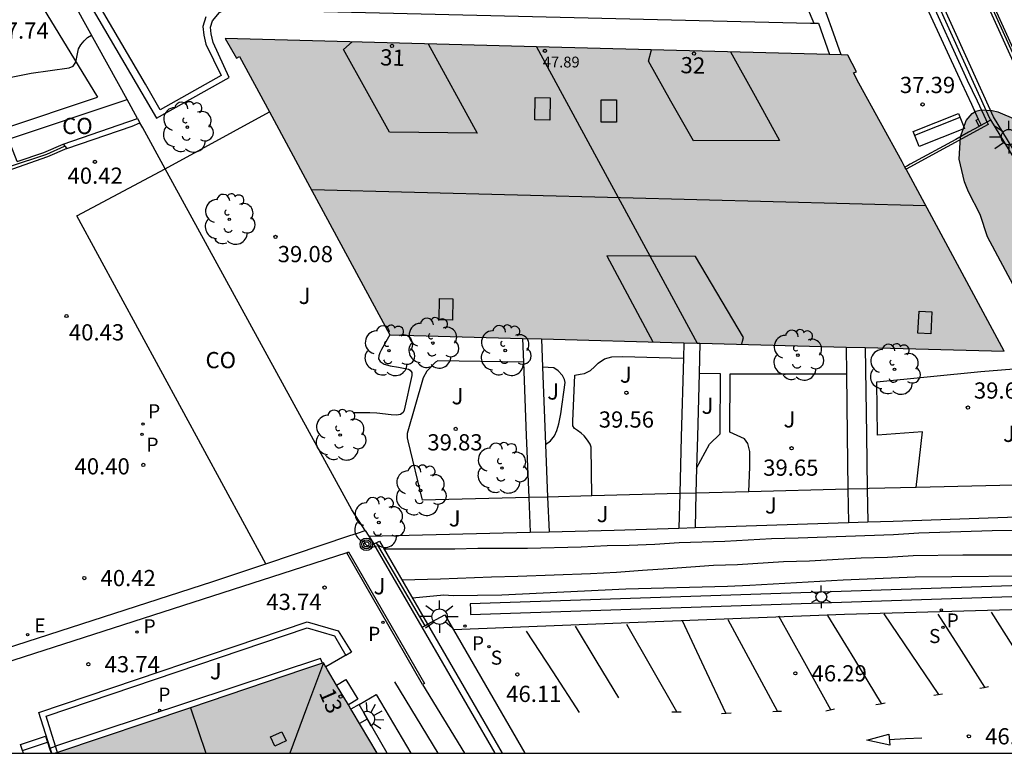
# Model space of a CAD drawing. Units: metres. Extents: x 584144 to 584496, y 4796789 to 4797041.
# Drawn here: x 584361 to 584406, y 4796790 to 4796824 of the extents above; entities that cross this region are included whole.
import ezdxf
from ezdxf.enums import TextEntityAlignment as Align

# ---------------------------------------------------------------- set-up
doc = ezdxf.new("R2010")
doc.units = ezdxf.units.M
for name, color, linetype in [('010106', 9, 'Continuous'), ('020104', 34, 'Continuous'), ('020204', 9, 'Continuous'), ('020308', 9, 'Continuous'), ('060113', 4, 'Continuous'), ('060117', 9, 'Continuous'), ('060124', 9, 'Continuous'), ('060126', 9, 'Continuous'), ('060142', 4, 'Continuous'), ('060145', 9, 'Continuous'), ('070104', 3, 'Continuous'), ('070105', 6, 'Continuous'), ('070108', 9, 'VALLA'), ('070114', 9, 'Continuous'), ('080106', 1, 'Continuous'), ('080107', 9, 'Continuous'), ('080109', 9, 'Continuous'), ('080110', 9, 'Continuous'), ('080118', 9, 'Continuous'), ('080201', 9, 'Continuous'), ('080202', 9, 'Continuous'), ('080301', 9, 'Continuous'), ('080303', 9, 'Continuous'), ('080308', 9, 'Continuous'), ('090202', 1, 'Continuous'), ('090217', 9, 'Continuous'), ('100105', 3, 'Continuous'), ('100106', 63, 'Continuous'), ('100107', 3, 'Continuous'), ('100115', 4, 'Continuous'), ('100116', 71, 'Continuous'), ('100202', 3, 'Continuous'), ('100302', 7, 'Continuous'), ('210201', 9, 'Continuous'), ('210204', 9, 'Continuous'), ('210205', 4, 'Continuous'), ('210301', 9, 'Continuous'), ('210304', 9, 'Continuous'), ('210305', 4, 'Continuous'), ('220205', 1, 'Continuous'), ('220305', 1, 'Continuous'), ('250203', 9, 'Continuous'), ('250204', 9, 'Continuous'), ('250206', 9, 'Continuous'), ('260101', 9, 'Continuous'), ('990501', 21, 'Continuous'), ('990504', 63, 'Continuous')]:
    doc.layers.add(name, color=color, linetype=linetype)
doc.layers.add('080111', color=7, linetype='Continuous', lineweight=30)
doc.styles.add('ARIAL', font='ARIAL.TTF', dxfattribs={"height": 1})
doc.styles.add('ARIALI', font='ARIALI.TTF', dxfattribs={"height": 1})
doc.styles.add('ROMANS', font='romans__.ttf', dxfattribs={"height": 1})
doc.styles.get("Standard").update_dxf_attribs({"font": 'txt.shx'})
doc.linetypes.add('VALLA', pattern='A,1,[200,DONOSTI.shx,S=0.1,R=0,X=0,Y=0],1', length=2)

# ---------------------------------------------------------------- blocks, each defined once
blk = doc.blocks.new('PUNTO')
blk.add_circle((0, 0), 0.075)
at = {"layer": '080201'}
blk.add_attdef('NPUNTO', (3018670.602, 23971172.45, 141.256), '', height=0.75, rotation=359.806, dxfattribs=at)
blk = doc.blocks.new('COTAPU')
blk.add_circle((0, 0), 0.075)
blk = doc.blocks.new('BloquePortal')
blk.add_circle((0, 0), 0.075)
at = {"flags": 5}
blk.add_attdef('INDICE', text='', height=0.75, dxfattribs=at).set_placement((0, 0), align=Align.MIDDLE_CENTER)
blk = doc.blocks.new('ARBOL')
blk.add_circle((0, 0), 0.0587)
for centre, radius, start, end in [((-0.564, 0.381), 0.532, 92.28, 254.58), ((-0.28, 0.855), 0.3, 359.2878, 173.6078), ((0.097, 0.97), 0.21, 23.1565, 160.4665), ((0.438, 0.881), 0.24, 301.578, 139.328), ((0.656, 0.288), 0.443, 319.8556, 114.7656), ((-0.091, 0.321), 0.12, 119.14, 310.56), ((0.819, -0.249), 0.383, 235.5275, 62.0275), ((-0.556, -0.339), 0.555, 142.64, 266.54), ((-0.039, -0.384), 0.21, 189.64, 323.88), ((0.299, -0.624), 0.532, 224.67, 0.24), ((-0.301, -0.676), 0.45, 213.78, 295.32)]:
    blk.add_arc(centre, radius, start, end)
blk = doc.blocks.new('PLUVI3')
blk.add_circle((0, 0), 0.055)
blk = doc.blocks.new('SANEA')
blk.add_circle((0, 0), 0.055)
blk = doc.blocks.new('REGELE')
blk.add_circle((0, 0), 0.055)
blk = doc.blocks.new('FAROLA')
for p, q in [((-0.63, 0.51), (-0.255, 0.245)), ((0, 0.355), (0, 0.755)), ((0.605, 0.49), (0.276, 0.223)), ((-0.355, 0), (-0.895, 0)), ((0.355, 0), (0.855, 0)), ((-0.65, -0.52), (-0.255, -0.24)), ((0, -0.355), (0, -0.755)), ((0.585, -0.52), (0.256, -0.246))]:
    blk.add_line(p, q)
blk.add_circle((0, 0), 0.355)
blk = doc.blocks.new('FAREDE')
at = {"linetype": 'Continuous'}
for p, q in [((0.75, 0.7), (0.57, 0.322)), ((0.415, 0), (0, 0)), ((0.415, 0.36), (0.415, -0.351)), ((1.07, 0.411), (0.715, 0.19)), ((0.738, -0.699), (0.56, -0.32)), ((1.062, -0.416), (0.709, -0.191)), ((1.187, -0.005), (0.768, -0.001))]:
    blk.add_line(p, q, dxfattribs=at)
blk.add_arc((0.413, 0.004), 0.355, 270.4282, 89.5718, dxfattribs=at)
blk = doc.blocks.new('FAROLJ')
for p, q in [((0, 0.248), (0, 0.528)), ((-0.215, 0.124), (-0.458, 0.264)), ((0.215, 0.124), (0.458, 0.264)), ((-0.215, -0.124), (-0.458, -0.264)), ((0, -0.248), (0, -0.528)), ((0.215, -0.124), (0.458, -0.264))]:
    blk.add_line(p, q)
blk.add_circle((0, 0), 0.248)
blk = doc.blocks.new('PLUVI1')
blk.add_circle((0, 0), 0.055)
blk = doc.blocks.new('BANCO')
blk.add_line((1.125, 0.1875), (-1.125, 0.1875))
blk.add_lwpolyline([(1.125, 0.75), (1.125, 0), (-1.125, 0), (-1.125, 0.75)], close=True)
blk = doc.blocks.new('POSTEM')
for radius in [0.29, 0.21, 0.12]:
    blk.add_circle((0, 0), radius)

msp = doc.modelspace()

# ---------------------------------------------------------------- hatches: boundary and pattern name
at = {"layer": '990501'}
for points in [[(584401.691, 4796817.461), (584399.698, 4796821.098), (584399.443, 4796821.574), (584399.584, 4796821.633), (584399.191, 4796822.401), (584370.397, 4796823.175), (584370.92, 4796822.256), (584371.048, 4796822.339), (584374.313, 4796816.313), (584378.013, 4796809.458), (584392.211, 4796809.079), (584406.408, 4796808.701)], [(584376.262, 4796792.056), (584375.13, 4796793.961), (584375.019, 4796794.148), (584374.937, 4796794.286), (584374.476, 4796794.131), (584374.015, 4796793.976), (584368.281, 4796792.044), (584362.537, 4796790.108), (584377.42, 4796790.108)]]:
    msp.add_hatch(color=256, dxfattribs=at).paths.add_polyline_path(points)
at = {"layer": '990504'}
msp.add_hatch(color=256, dxfattribs=at).paths.add_polyline_path([(584416.246, 4796803.709), (584416.478, 4796802.793), (584416.556, 4796802.155), (584416.46, 4796801.661), (584416.346, 4796801.435), (584416.188, 4796801.243), (584415.698, 4796800.865), (584415.512, 4796800.773), (584415.124, 4796800.623), (584414.664, 4796800.533), (584413.96, 4796800.567), (584413.744, 4796800.669), (584413.348, 4796800.767), (584412.992, 4796801.021), (584412.676, 4796801.371), (584412.164, 4796802.247), (584411.7, 4796803.287), (584411.406, 4796803.707), (584410.47, 4796804.577), (584409.674, 4796805.417), (584408.94, 4796806.297), (584408.13, 4796807.099), (584407.818, 4796807.511), (584407.638, 4796808.019), (584407.452, 4796809.065), (584407.436, 4796810.365), (584407.3, 4796810.873), (584405.646, 4796813.995), (584405.308, 4796815.035), (584404.756, 4796816.069), (584404.574, 4796816.539), (584404.332, 4796817.589), (584404.39, 4796818.617), (584404.658, 4796819.375), (584404.932, 4796819.707), (584405.108, 4796819.809), (584405.356, 4796819.867), (584405.864, 4796819.835), (584406.114, 4796819.769), (584406.954, 4796819.421), (584407.102, 4796819.233), (584407.792, 4796818.037), (584409.036, 4796816.267), (584409.656, 4796815.287), (584410.382, 4796814.371), (584410.802, 4796813.489), (584411.538, 4796812.247), (584412.44, 4796810.275), (584413.95, 4796807.389), (584414.292, 4796806.489), (584414.5, 4796806.099)])

# ---------------------------------------------------------------- linework, layer by layer
at = {"layer": '010106', "flags": 128}
msp.add_lwpolyline([(584144.159, 4796790.113), (584494.149, 4796790.106), (584494.155, 4797040.098), (584144.165, 4797040.106)], close=True, dxfattribs=at)
at = {"layer": '020104', "flags": 128}
for points, elevation in [([(584360.269, 4796821.331), (584361.427, 4796821.564), (584363.171, 4796821.804), (584363.359, 4796821.896), (584363.485, 4796822.068), (584363.613, 4796822.694), (584363.711, 4796822.874), (584363.865, 4796823.056), (584364.025, 4796823.21), (584364.21, 4796823.322)], 38), ([(584416.957, 4796800.603), (584414.775, 4796800.546), (584411.521, 4796800.512), (584408.083, 4796800.408), (584405.861, 4796800.394), (584402.473, 4796800.29), (584401.299, 4796800.218), (584396.889, 4796800.054), (584395.659, 4796800.026), (584393.493, 4796799.904), (584391.387, 4796799.836), (584390.257, 4796799.768), (584389.071, 4796799.717), (584388.051, 4796799.695), (584386.855, 4796799.635), (584384.374, 4796799.577), (584382.072, 4796799.577), (584381.006, 4796799.549), (584377.737, 4796799.549)], 44), ([(584417, 4796799.184), (584415.819, 4796799.186), (584414.643, 4796799.234), (584413.449, 4796799.238), (584412.413, 4796799.286), (584410.251, 4796799.302), (584409.011, 4796799.302), (584407.891, 4796799.278), (584404.505, 4796799.27), (584402.205, 4796799.234), (584401.025, 4796799.162), (584399.801, 4796799.134), (584397.411, 4796798.998), (584396.211, 4796798.964), (584394.085, 4796798.826), (584392.965, 4796798.8), (584390.877, 4796798.636), (584389.685, 4796798.569), (584388.487, 4796798.473), (584387.289, 4796798.409), (584383.928, 4796798.277), (584382.712, 4796798.255), (584380.348, 4796798.153), (584378.568, 4796798.114)], 45), ([(584417.026, 4796798.302), (584414.609, 4796798.312), (584413.345, 4796798.342), (584410.167, 4796798.34), (584409.097, 4796798.318), (584402.303, 4796798.256), (584398.975, 4796798.118), (584394.649, 4796797.868), (584393.615, 4796797.826), (584388.913, 4796797.695), (584383.188, 4796797.417), (584380.93, 4796797.391), (584380.496, 4796797.427), (584379.047, 4796797.286)], 45.5)]:
    msp.add_lwpolyline(points, dxfattribs=dict(at, elevation=elevation))
at = {"layer": '060113'}
msp.add_polyline3d([(584369.504, 4796824.164, 37.118), (584369.36, 4796823.723, 37.12), (584369.407, 4796823.319, 37.122), (584369.502, 4796822.908, 37.131), (584370.212, 4796821.46, 37.178), (584367.391, 4796819.871, 37.309), (584366.703, 4796821.058, 37.335), (584357.998, 4796835.881, 34.713)], dxfattribs=at)
at = {"layer": '060117'}
msp.add_polyline3d([(584361.02, 4796790.23, 43.912), (584360.929, 4796790.51, 43.912), (584362.08, 4796790.892, 43.912), (584362.17, 4796790.618, 43.912)], dxfattribs=at)
at = {"layer": '060124'}
for points in [[(584375.546, 4796793.26, 43.778), (584375.972, 4796793.522, 43.778), (584376.53, 4796792.612, 43.778), (584376.091, 4796792.343, 43.778)], [(584361.02, 4796790.23, 44.059), (584362.17, 4796790.618, 44.059)], [(584362.17, 4796790.618, 44.059), (584362.265, 4796790.335, 44.059)], [(584361.061, 4796790.108, 44.059), (584361.02, 4796790.23, 44.059)], [(584362.265, 4796790.335, 44.059), (584362.342, 4796790.108, 44.059)]]:
    msp.add_polyline3d(points, dxfattribs=at)
at = {"layer": '060126'}
msp.add_polyline3d([(584379.522, 4796793.285, 43.851), (584381.452, 4796790.108, 44.504)], dxfattribs=at)
at = {"layer": '060142'}
for points in [[(584417.479, 4796790.107, 44.581), (584417.366, 4796793.534, 44.029), (584417.115, 4796801.081, 42.139), (584416.808, 4796801.518, 42.087), (584413.116, 4796807.723, 41.168), (584405.919, 4796819.545, 38.675), (584403.434, 4796825.033, 37.568), (584400.037, 4796832.662, 36.078), (584399.817, 4796833.182, 35.846)], [(584398.871, 4796822.409, 37.398), (584398.437, 4796823.633, 37.383), (584398.046, 4796824.737, 37.37)]]:
    msp.add_polyline3d(points, dxfattribs=at)
at = {"layer": '060145'}
for points in [[(584356.059, 4796839.03, 34.15), (584357.691, 4796835.713, 34.793), (584367.218, 4796819.488, 37.663), (584370.575, 4796821.371, 37.383), (584369.841, 4796822.986, 37.129), (584369.751, 4796823.378, 37.121), (584369.715, 4796823.688, 37.125), (584369.813, 4796823.99, 37.131), (584370.137, 4796824.366, 37.129), (584370.451, 4796824.52, 37.129), (584397.451, 4796823.872, 37.209), (584397.617, 4796823.875, 37.267)], [(584397.617, 4796823.875, 37.267), (584397.833, 4796823.88, 37.341), (584398.33, 4796822.424, 37.371)]]:
    msp.add_polyline3d(points, dxfattribs=at)
at = {"layer": '070104'}
msp.add_polyline3d([(584347.927, 4796814.954, 38.197), (584355.715, 4796817.525, 38.198), (584364.484, 4796820.456, 38.18)], dxfattribs=at)
at = {"layer": '070105'}
for points in [[(584405.792, 4796819.41, 38.688), (584405.755, 4796819.471, 38.675), (584403.27, 4796824.96, 37.568), (584399.871, 4796832.592, 36.078), (584398.945, 4796834.783, 35.102), (584396.887, 4796839.55, 34.647), (584396.276, 4796841.716, 34.394), (584395.253, 4796849.831, 33.055), (584395.418, 4796849.925, 33.043)], [(584444.536, 4796803.111, 40.171), (584417.132, 4796805.309, 42.011), (584407.664, 4796820.878, 38.661), (584401.785, 4796833.843, 36.07), (584401.287, 4796835.432, 33.309), (584405.06, 4796836.413, 33.309)], [(584416.851, 4796805.289, 42.007), (584407.45, 4796820.748, 38.661), (584401.557, 4796833.74, 36.07)], [(584347.927, 4796814.954, 38.369), (584344.169, 4796823.039, 37.56), (584360.191, 4796827.518, 37.508), (584364.484, 4796820.456, 38.235)], [(584402.087, 4796826.244, 37.287), (584404.442, 4796821.116, 37.371), (584404.896, 4796820.137, 37.423), (584405.217, 4796819.444, 37.459)], [(584362.897, 4796818.286, 38.775), (584366.339, 4796819.465, 38.782)], [(584363.076, 4796818.087, 40.399), (584366.089, 4796819.119, 40.405), (584366.446, 4796819.272, 40.408)], [(584366.339, 4796819.465, 38.782), (584366.446, 4796819.272, 40.408)], [(584367.619, 4796817.139, 40.418), (584366.582, 4796819.032, 40.403), (584366.446, 4796819.272, 40.408)], [(584405.217, 4796819.444, 37.459), (584405.349, 4796819.159, 37.474)], [(584405.349, 4796819.159, 37.474), (584405.792, 4796819.41, 38.688)], [(584412.509, 4796808.372, 41.011), (584405.792, 4796819.41, 38.688)], [(584405.25, 4796819.104, 37.466), (584404.766, 4796818.831, 37.43), (584404.184, 4796818.503, 37.392), (584402.073, 4796817.352, 37.405), (584401.948, 4796817.284, 37.416), (584401.823, 4796817.216, 37.427)], [(584405.349, 4796819.159, 37.474), (584405.25, 4796819.104, 37.466)], [(584360.776, 4796817.481, 40.418), (584362.003, 4796817.89, 38.774), (584362.897, 4796818.286, 38.775)], [(584362.897, 4796818.286, 38.775), (584363.076, 4796818.087, 40.399)], [(584363.076, 4796818.087, 40.399), (584362.182, 4796817.691, 40.398), (584360.296, 4796817.035, 40.395), (584353.647, 4796815.025, 40.384), (584347.487, 4796812.999, 40.386), (584340.629, 4796810.585, 40.43), (584332.763, 4796807.883, 40.399)], [(584376.871, 4796800.413, 42.364), (584376.764, 4796800.58, 42.364), (584376.255, 4796801.371, 40.548), (584367.619, 4796817.139, 40.418)], [(584402.344, 4796802.4, 41.407), (584400.178, 4796802.348, 41.407), (584400.085, 4796802.346, 41.407)], [(584415.88, 4796802.725, 41.407), (584402.344, 4796802.4, 41.407)], [(584384.427, 4796801.936, 41.407), (584379.502, 4796801.812, 41.407)], [(584385.304, 4796801.959, 41.407), (584384.427, 4796801.936, 41.407)], [(584387.351, 4796802.01, 39.722), (584385.304, 4796801.959, 41.407)], [(584391.416, 4796802.117, 41.407), (584387.351, 4796802.01, 39.722)], [(584392.16, 4796802.137, 41.407), (584391.416, 4796802.117, 41.407)], [(584394.601, 4796802.201, 41.407), (584392.16, 4796802.137, 41.407)], [(584399.188, 4796802.322, 41.407), (584394.601, 4796802.201, 41.407)], [(584400.085, 4796802.346, 41.407), (584399.188, 4796802.322, 41.407)], [(584400.107, 4796800.806, 45.204), (584401.285, 4796800.845, 45.196), (584416.685, 4796801.386, 44.799)], [(584391.374, 4796800.519, 45.266), (584392.118, 4796800.543, 45.26)], [(584392.118, 4796800.543, 45.26), (584399.208, 4796800.777, 45.21)], [(584399.208, 4796800.777, 45.21), (584400.107, 4796800.806, 45.204)], [(584372.268, 4796798.871, 42.712), (584376.16, 4796800.173, 40.557), (584376.516, 4796800.293, 42.364), (584376.871, 4796800.413, 42.364)], [(584376.871, 4796800.413, 42.364), (584377.036, 4796800.157, 42.364)], [(584377.036, 4796800.157, 45.319), (584384.49, 4796800.33, 45.298)], [(584377.036, 4796800.157, 42.364), (584377.273, 4796799.79, 42.364)], [(584384.49, 4796800.33, 45.298), (584385.367, 4796800.35, 45.295)], [(584385.367, 4796800.35, 45.295), (584388.386, 4796800.421, 45.287), (584391.374, 4796800.519, 45.266)], [(584377.273, 4796799.79, 44.014), (584377.377, 4796799.841, 44.017)], [(584379.502, 4796795.937, 44.263), (584377.273, 4796799.79, 44.014)], [(584377.377, 4796799.841, 44.017), (584377.526, 4796799.914, 44.022), (584379.748, 4796796.073, 44.27)], [(584376.015, 4796799.373, 43.717), (584373.486, 4796798.556, 44.065), (584360.619, 4796794.412, 44.118), (584347.753, 4796790.269, 44.171), (584347.677, 4796790.189, 44.129), (584347.6, 4796790.109, 44.086)], [(584379.522, 4796793.285, 43.851), (584376.015, 4796799.373, 43.717)], [(584357.141, 4796793.968, 44.125), (584358.691, 4796794.467, 44.118), (584369.825, 4796798.053, 44.065), (584372.268, 4796798.871, 42.712)], [(584379.748, 4796796.073, 44.27), (584383.2, 4796790.108, 44.656)], [(584382.875, 4796790.108, 44.64), (584379.502, 4796795.937, 44.263)], [(584378.222, 4796793.419, 43.76), (584379.225, 4796791.764, 44.111), (584380.227, 4796790.108, 44.463)]]:
    msp.add_polyline3d(points, dxfattribs=at)
at = {"layer": '070108'}
for points in [[(584397.336, 4796897.741, 23.902), (584396.961, 4796886.538, 25.382), (584396.543, 4796874.276, 27.833), (584395.867, 4796857.55, 31.337), (584395.641, 4796850.188, 33.655), (584394.955, 4796850.127, 33.239), (584395.194, 4796847.956, 33.544), (584395.524, 4796845.58, 33.954), (584395.831, 4796843.102, 34.344), (584395.941, 4796842.07, 34.416), (584396.101, 4796841.197, 34.543), (584396.423, 4796840.281, 34.713), (584396.798, 4796839.168, 34.903), (584397.403, 4796837.678, 35.093), (584400.22, 4796831.225, 36.32), (584401.191, 4796829.025, 36.839), (584402.169, 4796826.801, 37.294), (584404.707, 4796821.238, 37.949), (584405.158, 4796820.289, 38.001), (584405.668, 4796819.188, 38.058), (584401.875, 4796817.12, 39.043)], [(584405.616, 4796836.728, 33.309), (584401.121, 4796835.56, 35.349), (584401.675, 4796833.794, 36.07), (584407.568, 4796820.802, 38.661), (584417.055, 4796805.184, 42.015), (584459.778, 4796801.775, 39.149), (584473.699, 4796800.538, 38.98), (584472.745, 4796804.106, 35.896), (584472.561, 4796804.928, 33.212), (584469.226, 4796817.467, 32.877), (584464.049, 4796837.727, 32.546), (584462.615, 4796843.267, 28.998), (584450.952, 4796839.677, 29.122), (584447.529, 4796835.859, 29.928), (584440.821, 4796828.384, 29.984), (584442.114, 4796823.411, 27.822)], [(584365.853, 4796820.346, 39.433), (584363.545, 4796824.526, 38.662), (584360.269, 4796830.214, 37.466), (584356.986, 4796835.805, 36.044)], [(584366.339, 4796819.465, 39.596), (584365.853, 4796820.346, 39.433)], [(584367.619, 4796817.139, 39.329), (584372.437, 4796819.776, 39.329)], [(584328.753, 4796806.657, 40.382), (584340.723, 4796810.776, 40.413), (584348.127, 4796813.356, 40.369), (584354.123, 4796815.305, 40.367), (584358.637, 4796816.669, 40.368), (584362.141, 4796817.825, 40.368), (584362.966, 4796818.185, 40.369)], [(584377.377, 4796799.841, 44.019), (584379.625, 4796796.005, 44.019)]]:
    msp.add_polyline3d(points, dxfattribs=at)
at = {"layer": '070114'}
msp.add_polyline3d([(584405.25, 4796819.104, 37.413), (584405.113, 4796819.395, 37.389), (584405.217, 4796819.444, 37.389)], dxfattribs=at)
at = {"layer": '080106'}
for points in [[(584385.418, 4796820.427, 48.912), (584385.399, 4796819.389, 49.212), (584384.709, 4796819.402, 49.213), (584384.728, 4796820.44, 48.913), (584385.418, 4796820.427, 48.912)], [(584388.482, 4796820.335, 48.891), (584388.481, 4796819.305, 49.231), (584387.782, 4796819.306, 49.233), (584387.783, 4796820.336, 48.893), (584388.482, 4796820.335, 48.891)], [(584380.286, 4796810.152, 48.525), (584380.31, 4796811.137, 48.771), (584380.923, 4796811.12, 48.779), (584380.899, 4796810.135, 48.533), (584380.286, 4796810.152, 48.525)], [(584402.428, 4796809.537, 48.488), (584402.481, 4796810.562, 48.776), (584403.068, 4796810.533, 48.769), (584403.015, 4796809.508, 48.481), (584402.428, 4796809.537, 48.488)], [(584372.686, 4796790.439, 53.943), (584372.486, 4796790.868, 53.86), (584373.012, 4796791.105, 53.821), (584373.212, 4796790.676, 53.904), (584372.686, 4796790.439, 53.943)]]:
    msp.add_polyline3d(points, dxfattribs=at)
at = {"layer": '080107'}
for points in [[(584360.776, 4796817.481, 40.555), (584360.375, 4796818.505, 40.494), (584365.853, 4796820.346, 40.37)], [(584372.268, 4796798.871, 42.76), (584363.536, 4796814.965, 42.772), (584367.619, 4796817.139, 42.893)]]:
    msp.add_polyline3d(points, dxfattribs=at)
at = {"layer": '080109'}
for points in [[(584402.789, 4796815.421, 50.312), (584388.673, 4796815.793, 50.313), (584374.39, 4796816.17, 50.314)], [(584374.937, 4796794.286, 53.159), (584374.157, 4796792.197, 53.615), (584373.376, 4796790.108, 54.071)]]:
    msp.add_polyline3d(points, dxfattribs=at)
at = {"layer": '080110'}
for points in [[(584379.775, 4796822.923, 50.183), (584382.051, 4796818.793, 49.448), (584377.995, 4796818.831, 49.487), (584375.86, 4796822.666, 50.146), (584376.268, 4796823.017, 50.118)], [(584393.758, 4796822.547, 50.093), (584394.894, 4796820.5, 50.081), (584396.03, 4796818.453, 50.07), (584392.042, 4796818.431, 50.185), (584391.005, 4796820.275, 50.115), (584389.967, 4796822.118, 50.115), (584390.104, 4796822.645, 50.116)], [(584394.285, 4796809.024, 50.146), (584394.321, 4796809.175, 50.147), (584394.36, 4796809.34, 50.025), (584392.147, 4796813.089, 50.029), (584388.033, 4796813.12, 49.999), (584390.174, 4796809.134, 50.119)]]:
    msp.add_polyline3d(points, dxfattribs=at)
at = {"layer": '080111'}
for points in [[(584384.794, 4796822.788, 37.256), (584370.397, 4796823.175, 37.167)], [(584370.397, 4796823.175, 37.167), (584370.92, 4796822.256, 48.104), (584371.048, 4796822.339, 48.104), (584372.437, 4796819.776, 48.104)], [(584398.33, 4796822.424, 37.341), (584384.794, 4796822.788, 37.256)], [(584398.871, 4796822.409, 37.344), (584398.33, 4796822.424, 37.341)], [(584401.823, 4796817.216, 37.403), (584401.691, 4796817.461, 37.403), (584399.698, 4796821.098, 37.363), (584399.443, 4796821.574, 37.363), (584399.584, 4796821.633, 37.355), (584399.191, 4796822.401, 37.346), (584398.871, 4796822.409, 37.344)], [(584372.437, 4796819.776, 48.104), (584374.313, 4796816.313, 48.104), (584378.013, 4796809.458, 48.104)], [(584399.99, 4796808.872, 42.239), (584406.408, 4796808.701, 37.403), (584401.875, 4796817.12, 37.403)], [(584401.875, 4796817.12, 37.403), (584401.823, 4796817.216, 37.403)], [(584378.013, 4796809.458, 48.104), (584384.141, 4796809.295, 48.102)], [(584384.141, 4796809.295, 48.102), (584385.019, 4796809.271, 48.102)], [(584385.019, 4796809.271, 48.102), (584391.599, 4796809.096, 48.101)], [(584391.599, 4796809.096, 48.101), (584392.211, 4796809.079, 48.101)], [(584392.211, 4796809.079, 48.101), (584392.343, 4796809.076, 48.001)], [(584392.343, 4796809.076, 48.001), (584399.101, 4796808.896, 42.909)], [(584399.101, 4796808.896, 42.909), (584399.99, 4796808.872, 42.239)], [(584374.9, 4796794.274, 43.802), (584374.476, 4796794.131, 43.796), (584374.015, 4796793.976, 43.789), (584368.79, 4796792.216, 43.708)], [(584374.937, 4796794.286, 43.803), (584374.9, 4796794.274, 43.802)], [(584375.045, 4796794.103, 43.735), (584375.019, 4796794.148, 43.735), (584374.937, 4796794.286, 43.803)], [(584375.546, 4796793.26, 43.738), (584375.13, 4796793.961, 43.736), (584375.045, 4796794.103, 43.735)], [(584376.091, 4796792.343, 43.742), (584375.546, 4796793.26, 43.738)], [(584376.21, 4796792.143, 43.742), (584376.091, 4796792.343, 43.742)], [(584368.79, 4796792.216, 43.708), (584362.642, 4796790.144, 43.613)], [(584377.42, 4796790.108, 43.749), (584376.262, 4796792.056, 43.743), (584376.21, 4796792.143, 43.742)], [(584362.642, 4796790.144, 43.613), (584362.537, 4796790.108, 43.612)]]:
    msp.add_polyline3d(points, dxfattribs=at)
at = {"layer": '080118', "flags": 128}
for points in [[(584384.794, 4796822.788), (584392.211, 4796809.079)], [(584368.79, 4796792.216), (584369.5, 4796790.108)]]:
    msp.add_lwpolyline(points, dxfattribs=at)
at = {"layer": '100105'}
for points in [[(584376.015, 4796799.373, 43.717), (584376.101, 4796799.423, 43.717), (584379.608, 4796793.335, 43.851), (584379.522, 4796793.285, 43.851)], [(584416.279, 4796796.853, 45.942), (584408.406, 4796796.785, 45.986), (584399.024, 4796796.529, 46.018), (584389.086, 4796796.14, 45.998), (584380.955, 4796795.818, 45.893)], [(584362.551, 4796790.43, 43.933), (584362.107, 4796791.823, 43.867), (584374.187, 4796795.906, 43.751), (584375.445, 4796795.545, 43.752), (584375.968, 4796794.629, 43.751)], [(584362.642, 4796790.144, 43.947), (584362.551, 4796790.43, 43.933)]]:
    msp.add_polyline3d(points, dxfattribs=at)
at = {"layer": '100106', "elevation": 45.693, "flags": 128}
msp.add_lwpolyline([(584407.3, 4796810.873), (584405.646, 4796813.995), (584405.308, 4796815.035), (584404.756, 4796816.069), (584404.574, 4796816.539), (584404.332, 4796817.589), (584404.39, 4796818.617), (584404.658, 4796819.375), (584404.932, 4796819.707), (584405.108, 4796819.809), (584405.356, 4796819.867), (584405.864, 4796819.835), (584406.114, 4796819.769), (584406.954, 4796819.421)], dxfattribs=at)
at = {"layer": '100107'}
for points in [[(584384.141, 4796809.295, 41.14), (584384.183, 4796808.204, 41.14)], [(584385.019, 4796809.271, 41.14), (584385.069, 4796807.972, 41.14)], [(584391.599, 4796809.096, 41.027), (584391.58, 4796808.376, 41.091)], [(584392.343, 4796809.076, 41.417), (584392.305, 4796807.673, 41.541)], [(584399.101, 4796808.896, 42.46), (584399.118, 4796807.654, 42.461)], [(584399.99, 4796808.872, 42.446), (584400.048, 4796804.839, 42.446), (584400.085, 4796802.346, 42.446)], [(584391.58, 4796808.376, 41.091), (584391.484, 4796804.745, 41.413), (584391.416, 4796802.117, 41.645)], [(584384.183, 4796808.204, 41.14), (584384.315, 4796804.812, 41.142), (584384.427, 4796801.936, 41.143)], [(584385.069, 4796807.972, 41.14), (584385.193, 4796804.811, 41.142), (584385.209, 4796804.397, 41.142)], [(584392.305, 4796807.673, 41.541), (584392.228, 4796804.757, 41.799), (584392.19, 4796803.292, 41.929)], [(584399.118, 4796807.654, 42.461), (584399.154, 4796804.837, 42.463), (584399.188, 4796802.322, 42.465)], [(584385.209, 4796804.397, 41.142), (584385.304, 4796801.959, 41.143)], [(584392.19, 4796803.292, 41.929), (584392.16, 4796802.137, 42.031)], [(584384.427, 4796801.936, 41.143), (584384.49, 4796800.33, 41.144)], [(584385.304, 4796801.959, 41.143), (584385.367, 4796800.35, 41.144)], [(584391.416, 4796802.117, 41.645), (584391.374, 4796800.519, 41.787)], [(584392.16, 4796802.137, 42.031), (584392.118, 4796800.543, 42.173)], [(584399.188, 4796802.322, 42.465), (584399.208, 4796800.777, 42.467)], [(584400.085, 4796802.346, 42.446), (584400.107, 4796800.806, 42.446)], [(584379.748, 4796796.073, 47.098), (584380.551, 4796796.518, 47.858), (584380.955, 4796795.818, 47.871)], [(584379.502, 4796795.937, 46.866), (584379.625, 4796796.005, 46.981)], [(584379.625, 4796796.005, 46.981), (584379.748, 4796796.073, 47.098)], [(584380.955, 4796795.818, 47.871), (584384.253, 4796790.108, 47.981)]]:
    msp.add_polyline3d(points, dxfattribs=at)
msp.add_polyline3d([(584407.214, 4796797.875, 46.62), (584381.721, 4796797.024, 46.69), (584381.729, 4796796.774, 46.69), (584381.738, 4796796.524, 46.69), (584407.231, 4796797.375, 46.62), (584407.222, 4796797.625, 46.62)], close=True, dxfattribs=at)
at = {"layer": '100115'}
for points in [[(584374.9, 4796794.274, 43.771), (584374.803, 4796794.497, 43.814), (584362.551, 4796790.43, 43.789)], [(584376.592, 4796792.361, 43.776), (584376.21, 4796792.143, 43.776)], [(584377.879, 4796790.108, 43.834), (584377.235, 4796791.234, 43.805), (584376.592, 4796792.361, 43.776)], [(584362.296, 4796790.345, 43.789), (584362.265, 4796790.335, 43.789)], [(584362.296, 4796790.345, 43.789), (584362.551, 4796790.43, 43.789)]]:
    msp.add_polyline3d(points, dxfattribs=at)
at = {"layer": '100116'}
for points in [[(584393.284, 4796829.997, 36.819), (584393.267, 4796829.803, 36.859), (584393.251, 4796829.608, 36.899), (584393.208, 4796828.416, 36.94), (584395.826, 4796828.318, 36.932), (584396.604, 4796826.284, 36.884), (584397.048, 4796825.229, 36.925), (584397.617, 4796823.875, 36.978)], [(584378.013, 4796809.458, 39.53), (584377.626, 4796808.784, 39.588), (584377.538, 4796808.625, 39.632), (584377.49, 4796808.483, 39.634), (584377.486, 4796808.347, 39.65), (584377.556, 4796808.221, 39.658), (584377.75, 4796808.099, 39.662), (584378.014, 4796808.033, 39.684), (584378.404, 4796807.959, 39.696), (584378.872, 4796807.876, 39.702), (584378.95, 4796807.82, 39.706), (584379.026, 4796807.726, 39.7), (584379.024, 4796807.576, 39.712), (584378.672, 4796805.975, 39.806), (584378.626, 4796805.863, 39.81), (584378.504, 4796805.779, 39.816), (584378.31, 4796805.753, 39.816), (584378.062, 4796805.757, 39.814), (584377.408, 4796805.833, 39.79), (584377.086, 4796805.861, 39.79), (584376.686, 4796805.861, 39.792), (584376.316, 4796805.855, 39.798)], [(584387.351, 4796802.01, 39.722), (584387.314, 4796804.268, 39.684), (584387.266, 4796804.404, 39.684), (584387.152, 4796804.584, 39.678), (584386.996, 4796804.79, 39.678), (584386.86, 4796804.918, 39.678), (584386.69, 4796805.038, 39.682), (584386.55, 4796805.126, 39.682), (584386.472, 4796805.248, 39.684), (584386.468, 4796805.464, 39.684), (584386.568, 4796807.598, 39.63), (584386.812, 4796807.64, 39.58), (584387, 4796807.666, 39.58), (584387.282, 4796807.81, 39.58), (584387.466, 4796807.986, 39.568), (584387.644, 4796808.152, 39.566), (584387.926, 4796808.356, 39.564), (584388.274, 4796808.438, 39.562), (584388.762, 4796808.466, 39.548), (584391.58, 4796808.376, 39.397)], [(584402.344, 4796802.4, 39.811), (584402.641, 4796804.968, 39.726), (584400.559, 4796804.818, 39.64), (584400.523, 4796807.29, 39.516), (584405.329, 4796807.76, 39.462), (584408.591, 4796808.024, 39.462), (584412.509, 4796808.372, 39.463)], [(584384.183, 4796808.204, 39.619), (584380.226, 4796808.254, 39.718), (584380.118, 4796808.196, 39.718), (584379.992, 4796808.068, 39.718), (584379.874, 4796807.938, 39.718), (584379.724, 4796807.778, 39.718), (584379.548, 4796807.47, 39.72), (584378.806, 4796804.895, 39.864), (584378.806, 4796804.693, 39.866), (584378.838, 4796804.565, 39.868), (584379.502, 4796801.812, 39.944)], [(584385.209, 4796804.397, 39.71), (584385.434, 4796804.554, 39.704), (584385.618, 4796804.788, 39.7), (584385.734, 4796805.038, 39.7), (584385.826, 4796805.348, 39.7), (584385.916, 4796805.812, 39.7), (584386.106, 4796807.26, 39.638), (584386.076, 4796807.396, 39.636), (584385.996, 4796807.578, 39.636), (584385.792, 4796807.79, 39.638), (584385.592, 4796807.93, 39.638), (584385.069, 4796807.972, 39.64)], [(584392.19, 4796803.292, 39.66), (584392.787, 4796804.402, 39.606), (584393.281, 4796804.89, 39.582), (584393.289, 4796807.656, 39.43), (584392.305, 4796807.673, 39.43)], [(584394.601, 4796802.201, 39.747), (584394.645, 4796803.356, 39.714), (584394.645, 4796804.066, 39.656), (584394.565, 4796804.442, 39.61), (584394.409, 4796804.648, 39.586), (584393.729, 4796804.954, 39.566), (584393.737, 4796807.658, 39.418), (584399.118, 4796807.654, 39.456)], [(584362.296, 4796790.345, 43.937), (584361.772, 4796791.993, 43.863), (584374.18, 4796796.187, 43.743), (584375.619, 4796795.774, 43.745), (584376.227, 4796794.782, 43.739), (584375.968, 4796794.629, 43.751)], [(584375.968, 4796794.629, 43.751), (584375.932, 4796794.608, 43.753), (584375.045, 4796794.103, 43.743)], [(584376.592, 4796792.361, 43.776), (584377.369, 4796792.821, 43.739), (584378.173, 4796791.464, 43.763), (584378.976, 4796790.108, 43.787)], [(584362.372, 4796790.108, 43.948), (584362.296, 4796790.345, 43.937)]]:
    msp.add_polyline3d(points, dxfattribs=at)
at = {"layer": '260101'}
for points in [[(584398.395, 4796792.119, 46.181), (584397.192, 4796794.285, 46.075), (584395.988, 4796796.451, 45.968)], [(584398.242, 4796796.483, 46.024), (584399.488, 4796794.444, 46.117), (584400.733, 4796792.405, 46.211)], [(584403.39, 4796792.829, 46.227), (584402.125, 4796794.696, 46.139), (584400.86, 4796796.563, 46.052)], [(584405.514, 4796793.163, 46.205), (584404.437, 4796794.856, 46.131), (584403.36, 4796796.549, 46.056)], [(584407.792, 4796793.525, 46.204), (584406.812, 4796795.077, 46.151), (584405.832, 4796796.629, 46.098)], [(584388.602, 4796792.67, 46.298), (584387.594, 4796794.328, 46.13), (584386.586, 4796795.986, 45.962)], [(584391.27, 4796792.018, 46.186), (584390.117, 4796794.04, 46.069), (584388.964, 4796796.062, 45.952)], [(584393.545, 4796791.959, 46.235), (584392.544, 4796794.096, 46.103), (584391.544, 4796796.234, 45.972)], [(584395.939, 4796792.054, 46.188), (584394.798, 4796794.169, 46.086), (584393.656, 4796796.284, 45.984)], [(584384.308, 4796795.762, 45.942), (584385.537, 4796793.876, 46.133), (584386.766, 4796791.99, 46.324)], [(584403.156, 4796792.789, 46.388), (584403.356, 4796792.823, 46.378), (584403.556, 4796792.857, 46.368)], [(584405.286, 4796793.117, 46.342), (584405.485, 4796793.157, 46.331), (584405.684, 4796793.197, 46.32)], [(584400.472, 4796792.363, 46.422), (584400.689, 4796792.398, 46.417), (584400.906, 4796792.433, 46.412)], [(584391.048, 4796792.018, 46.382), (584391.262, 4796792.018, 46.383), (584391.476, 4796792.018, 46.384)], [(584393.342, 4796791.944, 46.416), (584393.564, 4796791.96, 46.417), (584393.786, 4796791.976, 46.418)], [(584395.718, 4796792.044, 46.428), (584395.918, 4796792.053, 46.424), (584396.118, 4796792.062, 46.42)], [(584398.168, 4796792.066, 46.416), (584398.368, 4796792.113, 46.41), (584398.568, 4796792.16, 46.404)], [(584401.082, 4796790.989, 46.528), (584401.122, 4796790.476, 46.544), (584400.056, 4796790.706, 46.542), (584401.082, 4796790.989, 46.528)], [(584401.101, 4796790.751, 46.514), (584401.85, 4796790.783, 46.507), (584402.6, 4796790.817, 46.5)]]:
    msp.add_polyline3d(points, dxfattribs=at)

# ---------------------------------------------------------------- block references
at = {"layer": '020204', "rotation": 359.9987685839998}
for p in [(584402.638, 4796820.12, 37.388), (584364.37, 4796817.464, 40.42), (584372.72, 4796813.992, 39.08), (584363.054, 4796810.332, 40.428), (584388.948, 4796806.782, 39.556), (584404.735, 4796806.098, 39.6), (584381.052, 4796805.109, 39.83), (584396.581, 4796804.218, 39.654), (584366.606, 4796803.446, 40.4), (584363.878, 4796798.212, 40.418), (584374.988, 4796797.773, 43.736), (584364.066, 4796794.227, 43.736), (584383.903, 4796793.753, 46.108), (584396.757, 4796793.805, 46.292), (584404.783, 4796790.892, 46.524)]:
    msp.add_blockref('COTAPU', p, dxfattribs=at)
at = {"layer": '080201', "rotation": 359.9987685839998}
msp.add_blockref('PUNTO', (584385.176, 4796822.598, 47.886), dxfattribs=at)
msp.add_blockref('PUNTO', (584385.176, 4796822.598, 47.886), dxfattribs=at)
msp.add_blockref('PUNTO', (584385.176, 4796822.598, 47.886), dxfattribs=at)
msp.add_blockref('PUNTO', (584385.176, 4796822.598, 47.886), dxfattribs=at)
msp.add_blockref('PUNTO', (584385.176, 4796822.598, 47.886), dxfattribs=at)
msp.add_blockref('PUNTO', (584385.176, 4796822.598, 47.886), dxfattribs=at)
msp.add_blockref('PUNTO', (584385.176, 4796822.598, 47.886), dxfattribs=at)
msp.add_blockref('PUNTO', (584385.176, 4796822.598, 47.886), dxfattribs=at)
msp.add_blockref('PUNTO', (584385.176, 4796822.598, 47.886), dxfattribs=at)
msp.add_blockref('PUNTO', (584385.176, 4796822.598, 47.886), dxfattribs=at)
msp.add_blockref('PUNTO', (584385.176, 4796822.598, 47.886), dxfattribs=at)
msp.add_blockref('PUNTO', (584385.176, 4796822.598, 47.886), dxfattribs=at)
msp.add_blockref('PUNTO', (584385.176, 4796822.598, 47.886), dxfattribs=at)
msp.add_blockref('PUNTO', (584385.176, 4796822.598, 47.886), dxfattribs=at)
msp.add_blockref('PUNTO', (584385.176, 4796822.598, 47.886), dxfattribs=at)
msp.add_blockref('PUNTO', (584385.176, 4796822.598, 47.886), dxfattribs=at)
msp.add_blockref('PUNTO', (584385.176, 4796822.598, 47.886), dxfattribs=at)
msp.add_blockref('PUNTO', (584385.176, 4796822.598, 47.886), dxfattribs=at)
msp.add_blockref('PUNTO', (584385.176, 4796822.598, 47.886), dxfattribs=at)
msp.add_blockref('PUNTO', (584385.176, 4796822.598, 47.886), dxfattribs=at)
msp.add_blockref('PUNTO', (584385.176, 4796822.598, 47.886), dxfattribs=at)
msp.add_blockref('PUNTO', (584385.176, 4796822.598, 47.886), dxfattribs=at)
msp.add_blockref('PUNTO', (584385.176, 4796822.598, 47.886), dxfattribs=at)
msp.add_blockref('PUNTO', (584385.176, 4796822.598, 47.886), dxfattribs=at)
msp.add_blockref('PUNTO', (584385.176, 4796822.598, 47.886), dxfattribs=at)
msp.add_blockref('PUNTO', (584385.176, 4796822.598, 47.886), dxfattribs=at)
msp.add_blockref('PUNTO', (584385.176, 4796822.598, 47.886), dxfattribs=at)
msp.add_blockref('PUNTO', (584385.176, 4796822.598, 47.886), dxfattribs=at)
msp.add_blockref('PUNTO', (584385.176, 4796822.598, 47.886), dxfattribs=at)
msp.add_blockref('PUNTO', (584385.176, 4796822.598, 47.886), dxfattribs=at)
msp.add_blockref('PUNTO', (584385.176, 4796822.598, 47.886), dxfattribs=at)
msp.add_blockref('PUNTO', (584385.176, 4796822.598, 47.886), dxfattribs=at)
at = {"layer": '080202', "rotation": 359.9987685839998}
for p in [(584378.105, 4796822.828), (584392.072, 4796822.47), (584375.729, 4796792.73)]:
    msp.add_blockref('BloquePortal', p, dxfattribs=at)
at = {"layer": '090202', "rotation": 201.5959705900065}
msp.add_blockref('BANCO', (584403.258, 4796819.285), dxfattribs=at)
at = {"layer": '090217', "rotation": 359.9987685839998}
msp.add_blockref('POSTEM', (584376.919, 4796799.774, 44.02), dxfattribs=at)
at = {"layer": '100202', "rotation": 359.9987685839998}
for p in [(584368.644, 4796819.066, 44.557), (584370.582, 4796814.806, 43.355), (584379.998, 4796809.08, 43.289), (584377.966, 4796808.73, 41.727), (584383.342, 4796808.738, 43.805), (584396.875, 4796808.524, 42.729), (584401.341, 4796807.868, 42.487), (584375.711, 4796804.827, 43.974), (584383.192, 4796803.301, 42.199), (584379.421, 4796802.261, 44.194), (584377.495, 4796800.783, 49.078)]:
    msp.add_blockref('ARBOL', p, dxfattribs=at)
at = {"layer": '210201', "rotation": 359.9987685839998}
for p in [(584366.546, 4796804.866, 40.388), (584367.362, 4796792.087, 43.767)]:
    msp.add_blockref('PLUVI1', p, dxfattribs=at)
at = {"layer": '210204', "rotation": 359.9987685839998}
for p in [(584403.58, 4796795.938, 46.064), (584382.586, 4796795.034, 45.962)]:
    msp.add_blockref('SANEA', p, dxfattribs=at)
at = {"layer": '210205', "rotation": 359.9987685839998}
for p in [(584366.594, 4796805.335, 40.377), (584403.51, 4796796.739, 45.981), (584377.684, 4796796.159, 43.655), (584381.48, 4796795.994, 45.822), (584366.311, 4796795.713, 43.735)]:
    msp.add_blockref('PLUVI3', p, dxfattribs=at)
at = {"layer": '220205', "rotation": 359.9987685839998}
msp.add_blockref('REGELE', (584361.257, 4796795.588, 40.453), dxfattribs=at)
at = {"layer": '250203', "rotation": 359.9987685839998}
msp.add_blockref('FAROLJ', (584397.958, 4796797.344, 45.944), dxfattribs=at)
at = {"layer": '250204', "rotation": 29.46816857351883}
msp.add_blockref('FAREDE', (584376.6, 4796791.477, 43.684), dxfattribs=at)
at = {"layer": '250206', "rotation": 359.9987685839998}
for p in [(584406.63, 4796818.605, 38.909), (584380.307, 4796796.426, 45.693)]:
    msp.add_blockref('FAROLA', p, dxfattribs=at)

# ---------------------------------------------------------------- texts
at = {"layer": '020308', "style": 'ARIAL'}
for s, p in [('37.74', (584359.677, 4796823.16, 37.743)), ('37.39', (584401.59, 4796820.645, 37.387)), ('40.42', (584363.102, 4796816.449, 40.419)), ('39.08', (584372.822, 4796812.822, 39.079)), ('40.43', (584363.166, 4796809.203, 40.427)), ('39.60', (584405.014, 4796806.512, 39.599)), ('39.56', (584387.667, 4796805.17, 39.555)), ('39.83', (584379.741, 4796804.115, 39.829)), ('40.40', (584363.426, 4796803.005, 40.399)), ('39.65', (584395.27, 4796802.945, 39.653)), ('40.42', (584364.628, 4796797.837, 40.417)), ('43.74', (584372.294, 4796796.736, 43.735)), ('43.74', (584364.816, 4796793.852, 43.735)), ('46.29', (584397.507, 4796793.43, 46.291)), ('46.11', (584383.387, 4796792.48, 46.107)), ('46.52', (584405.533, 4796790.517, 46.523))]:
    msp.add_text(s, height=0.75, rotation=359.9988, dxfattribs=at).set_placement(p)
at = {"layer": '080301', "style": 'ARIAL'}
for p in [(584362.854, 4796818.748), (584369.483, 4796807.918)]:
    msp.add_text('CO', height=0.75, rotation=359.9988, dxfattribs=at).set_placement(p)
at = {"layer": '080303', "style": 'ARIAL'}
msp.add_text('47.89', height=0.5, rotation=359.9988, dxfattribs=at).set_placement((584385.079, 4796821.83, 47.885))
at = {"layer": '080308', "style": 'ARIALI'}
for s, rotation, p in [('31', 358.4988, (584377.553, 4796821.927)), ('32', 358.4988, (584391.443, 4796821.567)), ('13', 293.5988, (584374.713, 4796792.908))]:
    msp.add_text(s, height=0.75, rotation=rotation, dxfattribs=at).set_placement(p)
at = {"layer": '100302', "style": 'ARIAL'}
for p in [(584373.793, 4796810.888), (584388.643, 4796807.247), (584380.863, 4796806.247), (584385.283, 4796806.467), (584392.422, 4796805.807), (584396.212, 4796805.177), (584406.362, 4796804.507), (584395.352, 4796801.197), (584387.572, 4796800.798), (584380.733, 4796800.598), (584377.253, 4796797.458), (584369.683, 4796793.528)]:
    msp.add_text('J', height=0.75, rotation=359.9988, dxfattribs=at).set_placement(p)
at = {"layer": '210301', "style": 'ROMANS'}
for p in [(584366.751, 4796804.057, 40.387), (584367.3, 4796792.495, 43.766)]:
    msp.add_text('P', height=0.65, rotation=359.9988, dxfattribs=at).set_placement(p)
at = {"layer": '210304', "style": 'ROMANS'}
for p in [(584402.937, 4796795.205, 46.063), (584382.67, 4796794.205, 45.961)]:
    msp.add_text('S', height=0.65, rotation=359.9988, dxfattribs=at).set_placement(p)
at = {"layer": '210305', "style": 'ROMANS'}
for p in [(584366.827, 4796805.601, 40.376), (584403.753, 4796795.925, 45.98), (584366.617, 4796795.656, 43.734), (584377.003, 4796795.307, 43.654), (584381.801, 4796794.87, 45.821)]:
    msp.add_text('P', height=0.65, rotation=359.9988, dxfattribs=at).set_placement(p)
at = {"layer": '220305', "style": 'ROMANS'}
msp.add_text('E', height=0.65, rotation=359.9988, dxfattribs=at).set_placement((584361.563, 4796795.694, 40.452))

doc.saveas('drawing.dxf')
